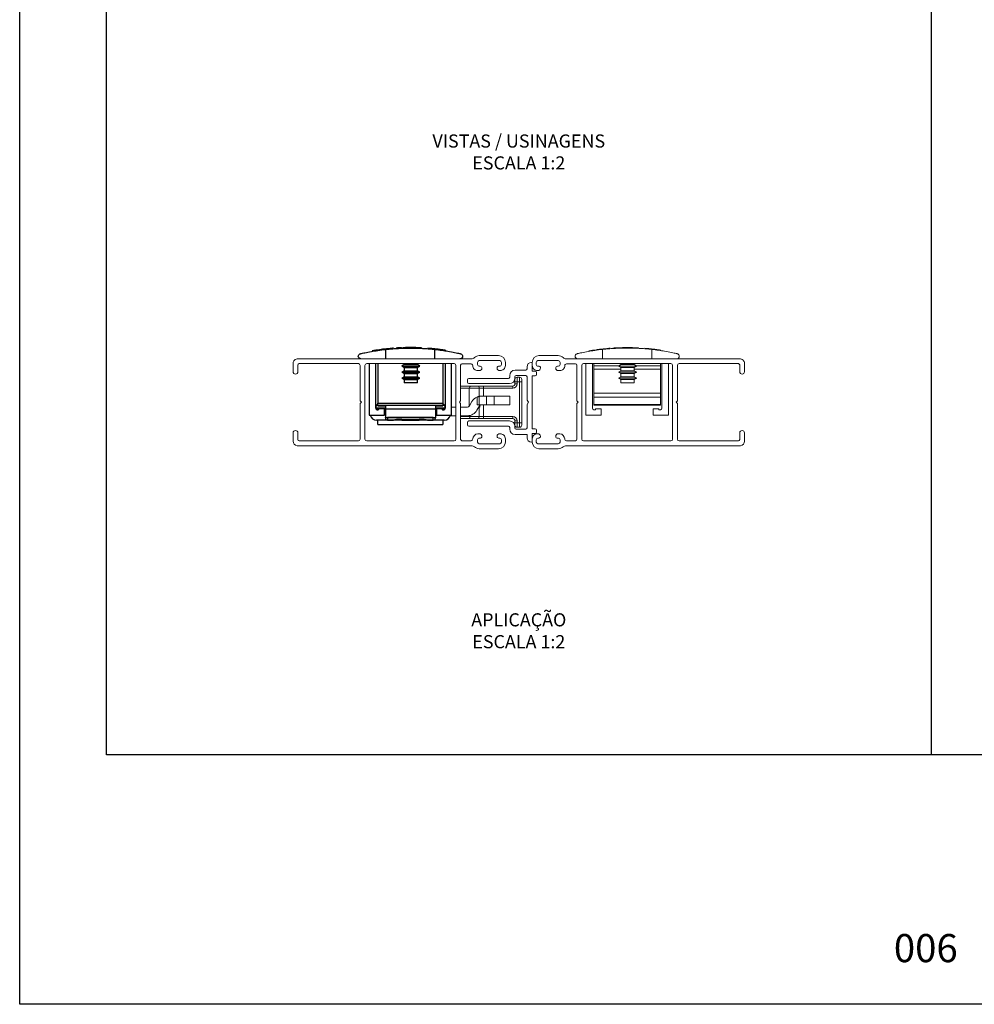
# Model space of a CAD drawing. Units: millimetres. Extents: x 0 to 8266, y 0 to 297.
# Drawn here: x 1151 to 1261, y 0 to 113 of the extents above; entities that cross this region are included whole.
import ezdxf

# ---------------------------------------------------------------- set-up
doc = ezdxf.new("R2010")
doc.units = ezdxf.units.MM
doc.layers.add('@CINZA', color=7, linetype='Continuous', lineweight=0, true_color=0x58595a)
for name, color, linetype in [('@PRETO', 7, 'Continuous'), ('Camada 1', 7, 'Continuous'), ('Default', 7, 'Continuous'), ('Layout 2 - Gride', 253, 'Continuous')]:
    doc.layers.add(name, color=color, linetype=linetype)
doc.layers.add('Layout', color=7, linetype='Continuous', true_color=0xffffff)
doc.styles.add('Perfil-01', font='TitilliumWeb-Light.ttf', dxfattribs={"height": 1.3})

msp = doc.modelspace()

# ---------------------------------------------------------------- linework, layer by layer
at = {"layer": '@CINZA', "linetype": 'Continuous'}
for p, q in [((1217.813, 75.467), (1217.813, 75.467)), ((1217.977, 74.343), (1217.977, 75.436)), ((1218.8, 75.562), (1218.8, 75.564)), ((1219.779, 75.622), (1219.779, 75.593)), ((1219.913, 75.627), (1219.913, 75.593)), ((1219.979, 75.629), (1219.979, 75.593)), ((1220.127, 75.634), (1220.127, 75.593)), ((1220.399, 75.639), (1220.399, 75.593)), ((1220.584, 75.642), (1220.584, 75.593)), ((1220.953, 75.642), (1220.953, 75.593)), ((1221.122, 75.641), (1221.122, 75.593)), ((1221.334, 75.637), (1221.334, 75.593)), ((1221.532, 75.632), (1221.532, 75.593)), ((1221.805, 75.623), (1221.805, 75.593)), ((1221.893, 75.62), (1221.893, 75.593)), ((1222.1, 75.61), (1222.1, 75.593)), ((1222.106, 75.61), (1222.106, 75.593)), ((1223.643, 74.343), (1223.643, 75.435)), ((1182.322, 72.868), (1182.322, 73.843)), ((1182.875, 74.343), (1202.869, 74.343)), ((1189.847, 73.793), (1183.022, 73.793)), ((1190.797, 73.793), (1200.872, 73.793)), ((1202.822, 73.768), (1201.772, 73.768)), ((1203.572, 73.943), (1203.572, 73.693)), ((1203.772, 74.718), (1205.997, 74.718)), ((1206.122, 74.143), (1203.772, 74.143)), ((1206.322, 73.693), (1206.322, 73.943)), ((1206.772, 73.943), (1206.772, 73.568)), ((1209.772, 73.942), (1209.872, 73.942)), ((1209.872, 73.943), (1209.872, 73.568)), ((1210.322, 73.693), (1210.322, 73.943)), ((1210.522, 74.143), (1212.872, 74.143)), ((1212.872, 74.718), (1210.647, 74.718)), ((1213.072, 73.943), (1213.072, 73.693)), ((1233.77, 74.343), (1213.775, 74.343)), ((1213.822, 73.768), (1214.872, 73.768)), ((1225.847, 73.793), (1215.772, 73.793)), ((1216.06, 73.793), (1216.06, 67.843)), ((1216.809, 68.662), (1216.809, 73.793)), ((1216.985, 73.543), (1216.985, 73.793)), ((1220.079, 73.793), (1220.079, 73.681)), ((1221.629, 73.681), (1221.629, 73.793)), ((1224.635, 73.793), (1224.635, 73.543)), ((1224.811, 73.793), (1224.811, 68.662)), ((1225.56, 67.843), (1225.56, 73.793)), ((1226.797, 73.793), (1233.622, 73.793)), ((1234.322, 72.868), (1234.322, 73.843)), ((1182.872, 73.643), (1182.872, 72.868)), ((1190.047, 69.493), (1190.047, 73.593)), ((1190.597, 65.093), (1190.597, 73.593)), ((1201.072, 73.593), (1201.072, 65.093)), ((1201.622, 73.618), (1201.622, 69.493)), ((1203.772, 72.993), (1203.597, 72.993)), ((1203.772, 73.493), (1203.872, 73.493)), ((1206.154, 72.994), (1206.122, 72.993)), ((1207.885, 73.042), (1209.122, 73.042)), ((1209.272, 73.192), (1209.272, 73.442)), ((1209.872, 73.568), (1209.872, 72.942)), ((1209.872, 72.942), (1210.224, 72.942)), ((1210.374, 72.792), (1210.374, 72.542)), ((1210.491, 72.994), (1210.522, 72.993)), ((1212.872, 73.493), (1212.772, 73.493)), ((1212.872, 72.993), (1213.047, 72.993)), ((1215.022, 73.618), (1215.022, 69.493)), ((1215.572, 73.593), (1215.572, 65.093)), ((1216.985, 73.543), (1219.839, 73.543)), ((1216.985, 73.154), (1216.985, 73.543)), ((1216.985, 70.393), (1216.985, 73.154)), ((1220.079, 73.154), (1216.985, 73.154)), ((1220.079, 73.681), (1219.804, 73.523)), ((1219.804, 73.523), (1220.079, 73.364)), ((1219.804, 73.523), (1221.904, 73.523)), ((1220.079, 72.981), (1219.804, 72.823)), ((1219.804, 72.823), (1220.079, 72.664)), ((1219.804, 72.823), (1221.904, 72.823)), ((1220.079, 73.681), (1221.629, 73.681)), ((1220.079, 73.364), (1220.079, 72.981)), ((1220.079, 73.364), (1221.629, 73.364)), ((1220.079, 72.981), (1221.629, 72.981)), ((1220.079, 72.664), (1220.079, 72.281)), ((1220.079, 72.664), (1221.629, 72.664)), ((1221.904, 73.523), (1221.629, 73.681)), ((1221.629, 73.364), (1221.904, 73.523)), ((1221.629, 72.981), (1221.629, 73.364)), ((1224.635, 73.154), (1221.629, 73.154)), ((1221.904, 72.823), (1221.629, 72.981)), ((1221.629, 72.664), (1221.904, 72.823)), ((1221.629, 72.281), (1221.629, 72.664)), ((1221.87, 73.543), (1224.635, 73.543)), ((1224.635, 73.543), (1224.635, 73.154)), ((1224.635, 73.154), (1224.635, 70.393)), ((1226.047, 65.093), (1226.047, 73.593)), ((1226.597, 69.493), (1226.597, 73.593)), ((1233.772, 73.643), (1233.772, 72.868)), ((1202.421, 71.642), (1202.421, 71.942)), ((1202.571, 72.092), (1207.122, 72.092)), ((1207.26, 71.492), (1202.571, 71.492)), ((1207.272, 72.242), (1207.272, 72.43)), ((1207.872, 72.292), (1207.872, 72.105)), ((1207.872, 71.718), (1207.872, 71.968)), ((1207.872, 71.468), (1207.872, 71.718)), ((1208.122, 71.718), (1207.872, 71.718)), ((1208.122, 71.468), (1207.872, 71.468)), ((1209.122, 72.442), (1208.022, 72.442)), ((1208.122, 72.218), (1208.122, 71.718)), ((1208.122, 72.218), (1208.422, 72.218)), ((1208.122, 71.718), (1208.122, 71.468)), ((1208.422, 71.718), (1208.122, 71.718)), ((1208.422, 71.718), (1208.422, 72.218)), ((1208.422, 66.968), (1208.422, 71.718)), ((1208.422, 71.718), (1208.672, 71.718)), ((1208.672, 71.968), (1208.672, 71.718)), ((1208.672, 71.718), (1208.672, 66.968)), ((1209.272, 69.593), (1209.272, 72.292)), ((1210.224, 72.392), (1209.872, 72.392)), ((1209.872, 72.392), (1209.872, 66.292)), ((1220.079, 72.281), (1219.804, 72.123)), ((1219.804, 72.123), (1220.079, 71.964)), ((1219.804, 72.123), (1221.904, 72.123)), ((1220.079, 72.281), (1221.629, 72.281)), ((1220.079, 71.964), (1220.079, 71.593)), ((1220.079, 71.964), (1221.629, 71.964)), ((1221.629, 71.593), (1220.079, 71.593)), ((1221.904, 72.123), (1221.629, 72.281)), ((1221.629, 71.964), (1221.904, 72.123)), ((1221.629, 71.593), (1221.629, 71.964)), ((1201.622, 71.218), (1202.844, 71.218)), ((1202.61, 70.968), (1201.622, 70.968)), ((1203.772, 70.968), (1202.61, 70.968)), ((1202.61, 68.882), (1202.61, 70.968)), ((1202.844, 71.218), (1203.522, 71.218)), ((1203.522, 71.218), (1204.272, 71.218)), ((1203.772, 70.02), (1203.772, 70.968)), ((1204.272, 70.968), (1203.772, 70.968)), ((1204.272, 70.968), (1204.272, 71.218)), ((1204.272, 71.218), (1207.622, 71.218)), ((1207.622, 70.968), (1204.272, 70.968)), ((1204.272, 70.968), (1204.272, 70.043)), ((1207.622, 70.968), (1207.622, 71.218)), ((1224.635, 70.393), (1216.985, 70.393)), ((1216.985, 69.916), (1216.985, 70.393)), ((1224.635, 70.393), (1216.985, 70.393)), ((1216.985, 70.393), (1224.635, 70.393)), ((1224.635, 70.393), (1224.635, 69.916)), ((1190.195, 69.343), (1190.047, 69.493)), ((1190.047, 69.193), (1190.195, 69.343)), ((1190.047, 65.093), (1190.047, 69.193)), ((1201.622, 69.493), (1201.472, 69.343)), ((1201.472, 69.343), (1201.622, 69.193)), ((1201.622, 69.193), (1201.622, 65.068)), ((1202.635, 68.918), (1202.924, 69.418)), ((1203.522, 69.043), (1203.522, 69.945)), ((1203.772, 69.043), (1203.772, 70.02)), ((1204.006, 70.043), (1204.594, 70.043)), ((1204.594, 69.043), (1204.594, 70.043)), ((1204.594, 70.043), (1205.499, 70.043)), ((1205.499, 69.043), (1205.499, 70.043)), ((1205.499, 70.043), (1207.285, 70.043)), ((1207.285, 69.043), (1207.285, 70.043)), ((1209.422, 69.343), (1209.272, 69.593)), ((1209.272, 69.093), (1209.422, 69.343)), ((1215.022, 69.493), (1215.172, 69.343)), ((1215.172, 69.343), (1215.022, 69.193)), ((1215.022, 69.193), (1215.022, 65.068)), ((1224.635, 69.916), (1216.985, 69.916)), ((1216.985, 69.082), (1216.985, 69.916)), ((1224.635, 69.082), (1224.635, 69.916)), ((1226.45, 69.343), (1226.597, 69.493)), ((1226.597, 69.193), (1226.45, 69.343)), ((1226.597, 65.093), (1226.597, 69.193)), ((1200.585, 68.793), (1201.072, 68.793)), ((1201.622, 68.793), (1202.419, 68.793)), ((1203.79, 68.918), (1203.501, 68.418)), ((1203.772, 69.043), (1203.522, 69.043)), ((1203.772, 69.043), (1204.594, 69.043)), ((1203.772, 67.718), (1203.772, 68.887)), ((1203.847, 68.774), (1203.772, 68.774)), ((1203.847, 68.911), (1203.786, 68.911)), ((1203.847, 68.911), (1203.847, 68.985)), ((1203.847, 68.774), (1203.847, 68.911)), ((1204.272, 69.043), (1204.272, 67.718)), ((1204.594, 69.043), (1205.499, 69.043)), ((1205.499, 69.043), (1207.285, 69.043)), ((1209.272, 66.393), (1209.272, 69.093)), ((1224.635, 69.082), (1216.985, 69.082)), ((1216.985, 68.993), (1216.985, 69.082)), ((1216.985, 68.993), (1224.635, 68.993)), ((1217.809, 68.593), (1217.196, 68.593)), ((1217.809, 67.843), (1217.809, 68.593)), ((1223.811, 68.593), (1223.811, 67.843)), ((1224.423, 68.593), (1223.811, 68.593)), ((1224.635, 68.993), (1224.635, 69.082)), ((1201.072, 67.793), (1200.442, 67.793)), ((1202.419, 67.793), (1201.622, 67.793)), ((1201.622, 67.718), (1202.61, 67.718)), ((1202.844, 67.468), (1201.622, 67.468)), ((1202.421, 66.743), (1202.421, 67.043)), ((1202.571, 67.193), (1207.26, 67.193)), ((1202.61, 67.718), (1202.61, 67.807)), ((1202.61, 67.718), (1203.772, 67.718)), ((1203.522, 67.468), (1202.844, 67.468)), ((1204.272, 67.468), (1203.522, 67.468)), ((1203.772, 67.718), (1204.272, 67.718)), ((1204.272, 67.718), (1204.272, 67.468)), ((1204.272, 67.718), (1207.622, 67.718)), ((1207.622, 67.468), (1204.272, 67.468)), ((1207.622, 67.718), (1207.622, 67.468)), ((1207.872, 66.968), (1207.872, 67.218)), ((1208.122, 67.218), (1207.872, 67.218)), ((1207.872, 66.718), (1207.872, 66.968)), ((1208.122, 66.968), (1207.872, 66.968)), ((1208.122, 67.218), (1208.122, 66.968)), ((1208.122, 66.968), (1208.422, 66.968)), ((1208.122, 66.968), (1208.122, 66.468)), ((1208.422, 66.968), (1208.672, 66.968)), ((1208.422, 66.468), (1208.422, 66.968)), ((1208.672, 66.968), (1208.672, 66.718)), ((1216.06, 67.843), (1217.809, 67.843)), ((1223.811, 67.843), (1225.56, 67.843)), ((1182.322, 64.868), (1182.322, 65.818)), ((1182.872, 65.818), (1182.872, 65.043)), ((1207.122, 66.593), (1202.571, 66.593)), ((1207.272, 66.255), (1207.272, 66.443)), ((1207.872, 66.58), (1207.872, 66.393)), ((1208.022, 66.243), (1209.122, 66.243)), ((1208.422, 66.468), (1208.122, 66.468)), ((1209.872, 66.292), (1210.224, 66.292)), ((1210.374, 66.142), (1210.374, 65.892)), ((1233.772, 65.818), (1233.772, 65.043)), ((1234.322, 64.868), (1234.322, 65.818)), ((1183.022, 64.893), (1189.847, 64.893)), ((1200.872, 64.893), (1190.797, 64.893)), ((1201.772, 64.918), (1202.822, 64.918)), ((1203.572, 65.018), (1203.572, 64.768)), ((1203.597, 65.718), (1203.772, 65.718)), ((1206.122, 65.218), (1206.022, 65.218)), ((1206.322, 64.768), (1206.322, 65.018)), ((1206.772, 65.143), (1206.772, 64.768)), ((1209.272, 65.643), (1207.885, 65.643)), ((1209.272, 65.242), (1209.272, 65.643)), ((1209.872, 64.742), (1209.772, 64.742)), ((1210.224, 65.742), (1209.872, 65.742)), ((1209.872, 65.742), (1209.872, 65.143)), ((1209.872, 65.143), (1209.872, 64.768)), ((1210.322, 64.768), (1210.322, 65.018)), ((1210.522, 65.218), (1210.622, 65.218)), ((1213.047, 65.718), (1212.872, 65.718)), ((1213.072, 65.018), (1213.072, 64.768)), ((1214.872, 64.918), (1213.822, 64.918)), ((1215.772, 64.893), (1225.847, 64.893)), ((1233.622, 64.893), (1226.797, 64.893)), ((1202.869, 64.343), (1182.797, 64.343)), ((1203.772, 64.568), (1206.122, 64.568)), ((1205.997, 63.993), (1203.772, 63.993)), ((1212.872, 64.568), (1210.522, 64.568)), ((1210.647, 63.993), (1212.872, 63.993)), ((1213.775, 64.343), (1233.847, 64.343))]:
    msp.add_line(p, q, dxfattribs=at)
for centre, radius, start, end in [((1220.81, 49.977), 25.666, 97.96241, 99.89708), ((1220.81, 49.977), 25.666, 97.15516, 97.51144), ((1220.81, 49.977), 25.666, 95.23804, 97.15516), ((1220.81, 49.977), 25.666, 94.37024, 95.2558), ((1220.81, 49.977), 25.666, 92.30257, 93.66647), ((1220.81, 49.977), 25.666, 91.52378, 91.8554), ((1220.81, 49.977), 25.666, 90.9173, 91.52378), ((1220.81, 49.977), 25.666, 90.50492, 90.9173), ((1220.81, 49.977), 25.666, 89.68032, 90.50492), ((1220.81, 49.977), 25.666, 88.82879, 89.30283), ((1220.81, 49.977), 25.666, 88.38758, 88.82879), ((1220.81, 49.977), 25.666, 87.77805, 88.38758), ((1220.81, 49.977), 25.666, 87.5807, 87.77805), ((1220.81, 49.977), 25.666, 87.11906, 87.5807), ((1220.81, 49.977), 25.666, 84.45981, 85.49918), ((1220.81, 49.977), 25.666, 83.95161, 84.45981), ((1220.81, 49.977), 25.666, 83.45189, 83.95161), ((1220.81, 49.977), 25.666, 83.00167, 83.45189), ((1220.81, 49.977), 25.666, 81.96363, 82.72063), ((1220.81, 49.977), 25.666, 81.34936, 81.96363), ((1182.836, 73.83), 0.514, 85.66534, 178.60294), ((1183.022, 73.643), 0.15, 90, 180), ((1189.847, 73.593), 0.2, 0, 90), ((1190.797, 73.593), 0.2, 90, 180), ((1200.872, 73.593), 0.2, 0, 90), ((1201.772, 73.618), 0.15, 90, 180), ((1202.822, 73.568), 0.2, 359.99886, 90), ((1202.869, 74.843), 0.5, 270, 315.09776), ((1203.772, 73.943), 0.775, 90, 135.09776), ((1203.772, 73.943), 0.2, 90, 180), ((1205.997, 73.943), 0.775, 0, 90), ((1206.122, 73.943), 0.2, 0, 90), ((1209.772, 73.442), 0.5, 90, 180), ((1210.647, 73.943), 0.775, 90, 180), ((1210.522, 73.943), 0.2, 90, 180), ((1212.872, 73.943), 0.775, 44.90224, 90), ((1212.872, 73.943), 0.2, 0, 90), ((1213.775, 74.843), 0.5, 224.90224, 270), ((1213.822, 73.568), 0.2, 90, 180.00114), ((1214.872, 73.618), 0.15, 0, 90), ((1215.772, 73.593), 0.2, 90, 180), ((1225.847, 73.593), 0.2, 0, 90), ((1226.797, 73.593), 0.2, 90, 180), ((1233.622, 73.643), 0.15, 0, 90), ((1233.809, 73.83), 0.514, 1.39706, 94.33466), ((1182.597, 72.868), 0.275, 180, 0), ((1203.597, 73.568), 0.575, 179.99886, 270), ((1203.772, 73.693), 0.2, 180, 270), ((1203.772, 73.293), 0.3, 270, 359.99616), ((1203.872, 73.293), 0.2, 359.99616, 90), ((1206.022, 73.305), 0.2, 74.95615, 183.67647), ((1206.122, 73.293), 0.3, 180.0007, 270), ((1206.122, 73.693), 0.2, 255.96197, 0), ((1206.197, 73.568), 0.575, 265.65473, 0), ((1207.885, 72.43), 0.613, 90, 180), ((1209.122, 73.192), 0.15, 270, 0), ((1210.447, 73.568), 0.575, 180, 274.34527), ((1210.224, 72.792), 0.15, 0, 90), ((1210.522, 73.693), 0.2, 180, 284.03803), ((1210.522, 73.293), 0.3, 270, 359.9993), ((1210.623, 73.305), 0.2, 356.32353, 105.04385), ((1212.772, 73.293), 0.2, 90, 180.00384), ((1212.872, 73.293), 0.3, 180.00384, 270), ((1212.872, 73.693), 0.2, 270, 0), ((1213.047, 73.568), 0.575, 270, 0.00114), ((1234.047, 72.868), 0.275, 180, 0), ((1202.571, 71.942), 0.15, 90, 180), ((1202.571, 71.642), 0.15, 180, 270), ((1207.122, 72.242), 0.15, 270, 0), ((1207.26, 72.105), 0.613, 270, 0), ((1207.622, 71.468), 0.5, 270, 0), ((1207.622, 71.468), 0.25, 270, 360), ((1208.022, 72.292), 0.15, 90, 180), ((1208.122, 71.968), 0.25, 90, 180), ((1208.422, 71.968), 0.25, 0, 90), ((1209.122, 72.292), 0.15, 0, 90), ((1210.224, 72.542), 0.15, 270, 0), ((1202.853, 70.975), 0.243, 91.92267, 181.80155), ((1203.522, 70.968), 0.25, 0, 90), ((1204.006, 68.793), 1.25, 112.78475, 150), ((1202.419, 69.043), 0.25, 270, 330), ((1202.419, 69.043), 1.25, 270, 330), ((1204.006, 68.793), 0.25, 90, 150), ((1217.009, 68.662), 0.199, 180, 339.67381), ((1224.611, 68.662), 0.2, 200.2581, 0), ((1202.571, 67.043), 0.15, 90, 180), ((1202.853, 67.71), 0.243, 178.19845, 268.07733), ((1203.522, 67.718), 0.25, 270, 0), ((1207.26, 66.58), 0.613, 0, 90), ((1207.622, 67.218), 0.5, 0, 90), ((1207.622, 67.218), 0.25, 0, 90), ((1182.597, 65.818), 0.275, 360, 180), ((1202.571, 66.743), 0.15, 180, 270), ((1207.122, 66.443), 0.15, 0, 90), ((1207.885, 66.255), 0.613, 180, 270), ((1208.122, 66.718), 0.25, 180, 270), ((1208.022, 66.393), 0.15, 180, 270), ((1208.422, 66.718), 0.25, 270, 360), ((1209.122, 66.393), 0.15, 270, 0), ((1210.224, 66.142), 0.15, 0, 90), ((1210.224, 65.892), 0.15, 270, 0), ((1234.047, 65.818), 0.275, 0, 180), ((1182.836, 64.855), 0.514, 178.60294, 265.66534), ((1183.022, 65.043), 0.15, 180, 270), ((1189.847, 65.093), 0.2, 270, 0), ((1190.797, 65.093), 0.2, 180, 270), ((1200.872, 65.093), 0.2, 270, 0), ((1201.772, 65.068), 0.15, 180, 270), ((1202.822, 65.118), 0.2, 270, 0.00114), ((1203.666, 65.076), 0.645, 96.13537, 176.30347), ((1203.772, 65.018), 0.2, 75.9668, 180), ((1203.772, 64.768), 0.2, 180, 270), ((1203.772, 65.418), 0.3, 0.00071, 90), ((1203.873, 65.405), 0.2, 254.9621, 3.67375), ((1206.122, 65.418), 0.3, 83.98293, 179.99616), ((1206.022, 65.418), 0.2, 179.99616, 270), ((1205.997, 64.768), 0.775, 270, 0), ((1206.122, 65.018), 0.2, 0, 90), ((1206.122, 64.768), 0.2, 270, 0), ((1206.197, 65.143), 0.575, 0, 94.34527), ((1209.772, 65.242), 0.5, 180, 270), ((1210.447, 65.143), 0.575, 85.65473, 180), ((1210.647, 64.768), 0.775, 180, 270), ((1210.522, 65.018), 0.2, 90, 180), ((1210.522, 64.768), 0.2, 180, 270), ((1210.522, 65.418), 0.3, 0.00384, 96.01707), ((1210.622, 65.418), 0.2, 270, 0.00384), ((1212.872, 65.418), 0.3, 90, 179.99929), ((1212.772, 65.405), 0.2, 176.32625, 285.0379), ((1212.872, 65.018), 0.2, 0, 104.0332), ((1212.872, 64.768), 0.2, 270, 0), ((1212.978, 65.076), 0.645, 3.69653, 83.86463), ((1213.822, 65.118), 0.2, 179.99886, 270), ((1214.872, 65.068), 0.15, 270, 0), ((1215.772, 65.093), 0.2, 180, 270), ((1225.847, 65.093), 0.2, 270, 0), ((1226.797, 65.093), 0.2, 180, 270), ((1233.622, 65.043), 0.15, 270, 360), ((1233.809, 64.855), 0.514, 274.33466, 1.39706), ((1202.719, 63.332), 1.022, 60.42531, 81.54446), ((1203.772, 64.768), 0.775, 224.90227, 270), ((1212.872, 64.768), 0.775, 270, 315.09773), ((1213.926, 63.332), 1.022, 98.45554, 119.57469)]:
    msp.add_arc(centre, radius, start, end, dxfattribs=at)
for points, knots in [([(1215.11, 74.343), (1215.023, 74.369), (1214.861, 74.418), (1214.815, 74.557), (1214.81, 74.624), (1214.81, 74.629), (1214.81, 74.633), (1214.81, 74.635), (1214.81, 74.637), (1214.81, 74.638), (1214.81, 74.639), (1214.81, 74.64), (1214.81, 74.641), (1214.81, 74.641), (1214.81, 74.642), (1214.81, 74.643), (1214.81, 74.643), (1214.81, 74.644), (1214.81, 74.645), (1214.81, 74.648), (1214.81, 74.656), (1214.811, 74.679), (1214.827, 74.768), (1214.892, 74.88), (1215.007, 74.922), (1215.042, 74.935)], [0, 0, 0, 0, 0.2744715, 0.5077985, 0.5173718, 0.5224355, 0.5256747, 0.5278118, 0.5292352, 0.5301886, 0.5308314, 0.5312689, 0.531682, 0.5318727, 0.532028, 0.5321359, 0.532244, 0.5323814, 0.5326282, 0.5336749, 0.537802, 0.5542407, 0.6199693, 0.8834012, 1, 1, 1, 1]), ([(1215.042, 74.935), (1215.057, 74.938), (1215.187, 74.968), (1215.541, 75.048), (1216.229, 75.183), (1217.047, 75.321), (1217.665, 75.397), (1217.977, 75.436)], [0, 0, 0, 0, 0.0328922, 0.2936094, 0.5615566, 0.7787702, 1, 1, 1, 1]), ([(1217.255, 75.395), (1217.271, 75.397), (1217.302, 75.402), (1217.348, 75.408), (1217.376, 75.412), (1217.39, 75.414)], [0, 0, 0, 0, 0.3463018, 0.6651482, 1, 1, 1, 1]), ([(1217.266, 75.397), (1217.272, 75.398), (1217.29, 75.4), (1217.316, 75.404), (1217.343, 75.407), (1217.359, 75.41), (1217.364, 75.41), (1217.363, 75.41), (1217.363, 75.41)], [0, 0, 0, 0, 0.1215078, 0.3352888, 0.5512442, 0.7429466, 0.966299, 1, 1, 1, 1]), ([(1217.39, 75.414), (1217.399, 75.415), (1217.421, 75.418), (1217.444, 75.421), (1217.452, 75.422), (1217.455, 75.422)], [0, 0, 0, 0, 0.2720055, 0.6864459, 1, 1, 1, 1]), ([(1217.977, 75.436), (1218.142, 75.453), (1218.493, 75.49), (1219.111, 75.539), (1219.888, 75.581), (1220.708, 75.598), (1221.521, 75.586), (1222.213, 75.557), (1222.863, 75.513), (1223.333, 75.469), (1223.578, 75.443), (1223.643, 75.435)], [0, 0, 0, 0, 0.10345426, 0.21964039, 0.33581914, 0.49988743, 0.61443918, 0.72899528, 0.8434995, 0.95801006, 1, 1, 1, 1]), ([(1218.78, 75.562), (1218.766, 75.561), (1218.739, 75.559), (1218.672, 75.554), (1218.579, 75.546), (1218.511, 75.539), (1218.467, 75.535)], [0, 0, 0, 0, 0.2210158, 0.4435166, 0.6418893, 1, 1, 1, 1]), ([(1218.797, 75.564), (1218.798, 75.564), (1218.801, 75.564), (1218.789, 75.563), (1218.78, 75.562)], [0, 0, 0, 0, 0.2759202, 1, 1, 1, 1]), ([(1219.779, 75.622), (1219.795, 75.623), (1219.826, 75.624), (1219.872, 75.626), (1219.899, 75.626), (1219.913, 75.627)], [0, 0, 0, 0, 0.3484021, 0.6660897, 1, 1, 1, 1]), ([(1219.794, 75.623), (1219.799, 75.623), (1219.816, 75.623), (1219.842, 75.624), (1219.868, 75.625), (1219.884, 75.626), (1219.889, 75.626), (1219.888, 75.626), (1219.888, 75.626)], [0, 0, 0, 0, 0.1105331, 0.3261967, 0.5440383, 0.7374315, 0.9664219, 1, 1, 1, 1]), ([(1219.913, 75.627), (1219.922, 75.627), (1219.945, 75.628), (1219.968, 75.629), (1219.976, 75.629), (1219.979, 75.629)], [0, 0, 0, 0, 0.2718324, 0.6845144, 1, 1, 1, 1]), ([(1221.122, 75.641), (1221.097, 75.641), (1221.054, 75.642), (1221.003, 75.642), (1220.972, 75.642), (1220.959, 75.642), (1220.953, 75.642)], [0, 0, 0, 0, 0.3458522, 0.5796623, 0.8128604, 1, 1, 1, 1]), ([(1223.643, 75.435), (1223.909, 75.403), (1224.445, 75.338), (1225.223, 75.213), (1225.947, 75.076), (1226.378, 74.981), (1226.542, 74.943), (1226.577, 74.935)], [0, 0, 0, 0, 0.1877244, 0.3780316, 0.6462704, 0.9222846, 1, 1, 1, 1]), ([(1224.062, 75.436), (1224.049, 75.437), (1224.024, 75.441), (1223.988, 75.445), (1223.956, 75.449), (1223.944, 75.451), (1223.937, 75.451)], [0, 0, 0, 0, 0.1965252, 0.3934034, 0.643609, 1, 1, 1, 1]), ([(1224.903, 75.314), (1224.903, 75.314), (1224.906, 75.314), (1224.902, 75.314), (1224.898, 75.315)], [0, 0, 0, 0, 0.0338291, 1, 1, 1, 1]), ([(1226.577, 74.935), (1226.618, 74.921), (1226.727, 74.883), (1226.793, 74.736), (1226.808, 74.705), (1226.81, 74.649), (1226.81, 74.647), (1226.81, 74.645), (1226.81, 74.644), (1226.81, 74.642), (1226.81, 74.641), (1226.81, 74.638), (1226.81, 74.633), (1226.809, 74.622), (1226.807, 74.591), (1226.781, 74.482), (1226.687, 74.361), (1226.541, 74.346), (1226.51, 74.343)], [0, 0, 0, 0, 0.1388906, 0.3775529, 0.4637581, 0.4648012, 0.4658713, 0.4662774, 0.4666874, 0.466976, 0.4672641, 0.4677264, 0.4689217, 0.4738581, 0.49341, 0.5714703, 0.9098349, 1, 1, 1, 1]), ([(1203.522, 69.945), (1203.551, 69.956), (1203.607, 69.979), (1203.684, 70.001), (1203.741, 70.014), (1203.769, 70.02), (1203.771, 70.02), (1203.772, 70.02)], [0, 0, 0, 0, 0.2258663, 0.452251, 0.6665903, 0.8738989, 1, 1, 1, 1]), ([(1204.006, 70.043), (1203.962, 70.041), (1203.874, 70.038), (1203.79, 70.024), (1203.778, 70.022), (1203.772, 70.02)], [0, 0, 0, 0, 0.3312306, 0.6621932, 1, 1, 1, 1])]:
    msp.add_open_spline(points, degree=3, knots=knots, dxfattribs=at)
at = {"layer": '@PRETO'}
for p, q in [((1192.838, 75.467), (1192.838, 75.467)), ((1193.002, 74.343), (1193.002, 75.436)), ((1193.825, 75.562), (1193.825, 75.564)), ((1194.804, 75.622), (1194.804, 75.593)), ((1194.938, 75.627), (1194.938, 75.593)), ((1195.004, 75.629), (1195.004, 75.593)), ((1195.152, 75.634), (1195.152, 75.593)), ((1195.424, 75.639), (1195.424, 75.593)), ((1195.609, 75.642), (1195.609, 75.593)), ((1195.978, 75.642), (1195.978, 75.593)), ((1196.147, 75.641), (1196.147, 75.593)), ((1196.359, 75.637), (1196.359, 75.593)), ((1196.557, 75.632), (1196.557, 75.593)), ((1196.83, 75.623), (1196.83, 75.593)), ((1196.918, 75.62), (1196.918, 75.593)), ((1197.125, 75.61), (1197.125, 75.593)), ((1197.131, 75.61), (1197.131, 75.593)), ((1198.668, 74.343), (1198.668, 75.435)), ((1191.085, 73.793), (1191.085, 67.843)), ((1191.834, 68.662), (1191.834, 73.793)), ((1192.085, 73.793), (1192.085, 69.243)), ((1195.104, 73.793), (1195.104, 73.681)), ((1196.654, 73.681), (1196.654, 73.793)), ((1199.585, 73.793), (1199.585, 69.243)), ((1199.836, 73.793), (1199.836, 68.662)), ((1200.585, 67.843), (1200.585, 73.793)), ((1195.104, 73.681), (1194.829, 73.523)), ((1194.829, 73.523), (1195.104, 73.364)), ((1194.829, 73.523), (1196.929, 73.523)), ((1195.104, 72.981), (1194.829, 72.823)), ((1194.829, 72.823), (1195.104, 72.664)), ((1194.829, 72.823), (1196.929, 72.823)), ((1195.104, 73.681), (1196.654, 73.681)), ((1195.104, 73.364), (1195.104, 72.981)), ((1195.104, 73.364), (1196.654, 73.364)), ((1195.104, 72.981), (1196.654, 72.981)), ((1195.104, 72.664), (1195.104, 72.281)), ((1195.104, 72.664), (1196.654, 72.664)), ((1196.929, 73.523), (1196.654, 73.681)), ((1196.654, 73.364), (1196.929, 73.523)), ((1196.654, 72.981), (1196.654, 73.364)), ((1196.929, 72.823), (1196.654, 72.981)), ((1196.654, 72.664), (1196.929, 72.823)), ((1196.654, 72.281), (1196.654, 72.664)), ((1195.104, 72.281), (1194.829, 72.123)), ((1194.829, 72.123), (1195.104, 71.964)), ((1194.829, 72.123), (1196.929, 72.123)), ((1195.104, 72.281), (1196.654, 72.281)), ((1195.104, 71.964), (1195.104, 71.593)), ((1195.104, 71.964), (1196.654, 71.964)), ((1196.654, 71.593), (1195.104, 71.593)), ((1196.929, 72.123), (1196.654, 72.281)), ((1196.654, 71.964), (1196.929, 72.123)), ((1196.654, 71.593), (1196.654, 71.964)), ((1192.085, 69.243), (1199.585, 69.243)), ((1192.085, 68.993), (1192.085, 69.243)), ((1199.585, 69.243), (1199.585, 68.993)), ((1191.834, 68.793), (1191.885, 68.793)), ((1191.847, 68.593), (1191.885, 68.593)), ((1191.996, 69.075), (1191.885, 68.943)), ((1191.885, 68.693), (1191.885, 68.943)), ((1191.885, 68.693), (1191.885, 68.593)), ((1191.885, 68.693), (1192.96, 68.693)), ((1191.885, 68.593), (1192.221, 68.593)), ((1192.085, 68.993), (1199.585, 68.993)), ((1192.085, 68.943), (1192.085, 68.993)), ((1192.085, 68.943), (1192.96, 68.943)), ((1192.834, 68.593), (1192.221, 68.593)), ((1192.834, 68.593), (1192.96, 68.593)), ((1192.834, 67.843), (1192.834, 68.593)), ((1192.96, 68.993), (1192.96, 68.593)), ((1192.96, 68.593), (1198.71, 68.593)), ((1192.96, 68.593), (1192.96, 67.596)), ((1198.71, 68.993), (1198.71, 68.593)), ((1198.71, 68.943), (1199.585, 68.943)), ((1198.71, 68.693), (1199.785, 68.693)), ((1198.71, 68.593), (1198.71, 67.596)), ((1198.71, 68.593), (1198.836, 68.593)), ((1199.448, 68.593), (1198.836, 68.593)), ((1198.836, 68.593), (1198.836, 67.843)), ((1199.448, 68.593), (1199.785, 68.593)), ((1199.585, 68.993), (1199.585, 68.943)), ((1199.785, 68.943), (1199.674, 69.075)), ((1199.785, 68.943), (1199.785, 68.693)), ((1199.785, 68.793), (1199.836, 68.793)), ((1199.785, 68.693), (1199.785, 68.593)), ((1199.824, 68.593), (1199.785, 68.593)), ((1191.085, 67.843), (1192.834, 67.843)), ((1193.21, 67.293), (1191.935, 67.293)), ((1192.085, 66.793), (1192.085, 67.293)), ((1192.96, 67.596), (1193.21, 67.596)), ((1192.96, 67.543), (1192.96, 67.596)), ((1198.46, 67.596), (1193.21, 67.596)), ((1193.21, 67.596), (1193.21, 67.589)), ((1193.21, 67.589), (1198.46, 67.589)), ((1193.21, 67.589), (1193.21, 67.294)), ((1193.21, 67.294), (1193.88, 67.294)), ((1193.21, 67.294), (1193.21, 67.293)), ((1193.872, 67.293), (1193.21, 67.293)), ((1193.88, 67.294), (1193.872, 67.293)), ((1194.835, 67.293), (1193.872, 67.293)), ((1194.835, 67.368), (1196.835, 67.368)), ((1194.835, 67.368), (1194.835, 67.293)), ((1194.835, 67.293), (1196.835, 67.293)), ((1196.835, 67.293), (1196.835, 67.368)), ((1197.798, 67.293), (1196.835, 67.293)), ((1197.79, 67.294), (1198.46, 67.294)), ((1197.798, 67.293), (1197.79, 67.294)), ((1198.46, 67.293), (1197.798, 67.293)), ((1198.46, 67.596), (1198.71, 67.596)), ((1198.46, 67.589), (1198.46, 67.596)), ((1198.46, 67.294), (1198.46, 67.589)), ((1198.46, 67.293), (1198.46, 67.294)), ((1199.735, 67.293), (1198.46, 67.293)), ((1198.71, 67.596), (1198.71, 67.543)), ((1198.836, 67.843), (1200.585, 67.843)), ((1199.585, 67.293), (1199.585, 66.793)), ((1192.085, 66.793), (1199.585, 66.793))]:
    msp.add_line(p, q, dxfattribs=at)
for centre, radius, start, end in [((1195.835, 49.977), 25.666, 97.96241, 99.89708), ((1195.835, 49.977), 25.666, 97.15516, 97.51144), ((1195.835, 49.977), 25.666, 95.23804, 97.15516), ((1195.835, 49.977), 25.666, 94.37024, 95.2558), ((1195.835, 49.977), 25.666, 92.30257, 93.66647), ((1195.835, 49.977), 25.666, 91.52378, 91.8554), ((1195.835, 49.977), 25.666, 90.9173, 91.52378), ((1195.835, 49.977), 25.666, 90.50492, 90.9173), ((1195.835, 49.977), 25.666, 89.68032, 90.50492), ((1195.835, 49.977), 25.666, 88.82879, 89.30283), ((1195.835, 49.977), 25.666, 88.38758, 88.82879), ((1195.835, 49.977), 25.666, 87.77805, 88.38758), ((1195.835, 49.977), 25.666, 87.5807, 87.77805), ((1195.835, 49.977), 25.666, 87.11906, 87.5807), ((1195.835, 49.977), 25.666, 84.45981, 85.49918), ((1195.835, 49.977), 25.666, 83.95161, 84.45981), ((1195.835, 49.977), 25.666, 83.45189, 83.95161), ((1195.835, 49.977), 25.666, 83.00167, 83.45189), ((1195.835, 49.977), 25.666, 81.96363, 82.72063), ((1195.835, 49.977), 25.666, 81.34936, 81.96363), ((1195.835, 49.977), 25.666, 80.83375, 81.34936), ((1192.034, 68.662), 0.199, 180, 339.67381), ((1192.57, 68.593), 0.75, 130.32788, 140), ((1199.636, 68.662), 0.2, 200.2581, 0), ((1199.099, 68.593), 0.75, 40, 49.67212), ((1191.935, 68.043), 0.75, 195.46601, 270), ((1193.209, 67.543), 0.249, 180.1578, 270.15693), ((1193.21, 67.543), 0.25, 180, 270), ((1198.461, 67.543), 0.249, 269.84307, 359.8422), ((1198.46, 67.543), 0.25, 270, 0), ((1199.735, 68.043), 0.75, 270, 344.53399)]:
    msp.add_arc(centre, radius, start, end, dxfattribs=at)
for centre, major_axis, ratio, start_param, end_param in [((1193.21, 67.841), (0, 0.252), 0.9907959, 2.9049847, 3.1415927), ((1194.835, 67.263), (1, 0), 0.1051042, 1.5707963, 2.8409724), ((1196.835, 67.263), (1, 0), 0.1051042, 0.3006203, 1.5707963)]:
    msp.add_ellipse(centre, major_axis=major_axis, ratio=ratio, start_param=start_param, end_param=end_param, dxfattribs=at)
for points, knots in [([(1190.135, 74.343), (1190.048, 74.369), (1189.886, 74.418), (1189.84, 74.557), (1189.835, 74.624), (1189.835, 74.629), (1189.835, 74.633), (1189.835, 74.635), (1189.835, 74.637), (1189.835, 74.638), (1189.835, 74.639), (1189.835, 74.64), (1189.835, 74.641), (1189.835, 74.641), (1189.835, 74.642), (1189.835, 74.643), (1189.835, 74.643), (1189.835, 74.644), (1189.835, 74.645), (1189.835, 74.648), (1189.835, 74.656), (1189.836, 74.679), (1189.852, 74.768), (1189.917, 74.88), (1190.032, 74.922), (1190.067, 74.935)], [0, 0, 0, 0, 0.2744715, 0.5077985, 0.5173718, 0.5224355, 0.5256747, 0.5278118, 0.5292352, 0.5301886, 0.5308314, 0.5312689, 0.531682, 0.5318727, 0.532028, 0.5321359, 0.532244, 0.5323814, 0.5326282, 0.5336749, 0.537802, 0.5542407, 0.6199693, 0.8834012, 1, 1, 1, 1]), ([(1190.067, 74.935), (1190.082, 74.938), (1190.212, 74.968), (1190.566, 75.048), (1191.254, 75.183), (1192.072, 75.321), (1192.69, 75.397), (1193.002, 75.436)], [0, 0, 0, 0, 0.0328922, 0.2936094, 0.5615566, 0.7787702, 1, 1, 1, 1]), ([(1192.28, 75.395), (1192.296, 75.397), (1192.327, 75.402), (1192.373, 75.408), (1192.401, 75.412), (1192.415, 75.414)], [0, 0, 0, 0, 0.3463018, 0.6651482, 1, 1, 1, 1]), ([(1192.291, 75.397), (1192.297, 75.398), (1192.314, 75.4), (1192.341, 75.404), (1192.368, 75.407), (1192.384, 75.41), (1192.389, 75.41), (1192.388, 75.41), (1192.388, 75.41)], [0, 0, 0, 0, 0.1215078, 0.3352888, 0.5512442, 0.7429466, 0.966299, 1, 1, 1, 1]), ([(1192.415, 75.414), (1192.424, 75.415), (1192.446, 75.418), (1192.469, 75.421), (1192.477, 75.422), (1192.48, 75.422)], [0, 0, 0, 0, 0.2720055, 0.6864459, 1, 1, 1, 1]), ([(1193.002, 75.436), (1193.167, 75.453), (1193.518, 75.49), (1194.136, 75.539), (1194.913, 75.581), (1195.733, 75.598), (1196.546, 75.586), (1197.238, 75.557), (1197.888, 75.513), (1198.358, 75.469), (1198.603, 75.443), (1198.668, 75.435)], [0, 0, 0, 0, 0.1034543, 0.2196404, 0.3358191, 0.4998874, 0.6144392, 0.7289953, 0.8434995, 0.9580101, 1, 1, 1, 1]), ([(1193.805, 75.562), (1193.791, 75.561), (1193.764, 75.559), (1193.697, 75.554), (1193.604, 75.546), (1193.536, 75.539), (1193.492, 75.535)], [0, 0, 0, 0, 0.22101585, 0.44351659, 0.64188933, 1, 1, 1, 1]), ([(1193.822, 75.564), (1193.823, 75.564), (1193.826, 75.564), (1193.814, 75.563), (1193.805, 75.562)], [0, 0, 0, 0, 0.27592021, 1, 1, 1, 1]), ([(1194.804, 75.622), (1194.82, 75.623), (1194.851, 75.624), (1194.897, 75.626), (1194.924, 75.626), (1194.938, 75.627)], [0, 0, 0, 0, 0.3484021, 0.6660897, 1, 1, 1, 1]), ([(1194.819, 75.623), (1194.824, 75.623), (1194.841, 75.623), (1194.867, 75.624), (1194.893, 75.625), (1194.909, 75.626), (1194.914, 75.626), (1194.913, 75.626), (1194.913, 75.626)], [0, 0, 0, 0, 0.1105331, 0.3261967, 0.5440383, 0.7374315, 0.9664219, 1, 1, 1, 1]), ([(1194.938, 75.627), (1194.947, 75.627), (1194.97, 75.628), (1194.993, 75.629), (1195.001, 75.629), (1195.004, 75.629)], [0, 0, 0, 0, 0.2718324, 0.6845144, 1, 1, 1, 1]), ([(1196.147, 75.641), (1196.122, 75.641), (1196.079, 75.642), (1196.028, 75.642), (1195.997, 75.642), (1195.984, 75.642), (1195.978, 75.642)], [0, 0, 0, 0, 0.3458522, 0.5796623, 0.8128604, 1, 1, 1, 1]), ([(1198.668, 75.435), (1198.934, 75.403), (1199.47, 75.338), (1200.248, 75.213), (1200.972, 75.076), (1201.403, 74.981), (1201.567, 74.943), (1201.602, 74.935)], [0, 0, 0, 0, 0.1877244, 0.3780316, 0.6462704, 0.9222846, 1, 1, 1, 1]), ([(1199.087, 75.436), (1199.074, 75.437), (1199.049, 75.441), (1199.013, 75.445), (1198.981, 75.449), (1198.969, 75.451), (1198.962, 75.451)], [0, 0, 0, 0, 0.1965252, 0.3934034, 0.643609, 1, 1, 1, 1]), ([(1199.928, 75.314), (1199.928, 75.314), (1199.931, 75.314), (1199.927, 75.314), (1199.923, 75.315)], [0, 0, 0, 0, 0.0338291, 1, 1, 1, 1]), ([(1201.602, 74.935), (1201.643, 74.921), (1201.752, 74.883), (1201.818, 74.736), (1201.833, 74.705), (1201.835, 74.649), (1201.835, 74.647), (1201.835, 74.645), (1201.835, 74.644), (1201.835, 74.642), (1201.835, 74.641), (1201.835, 74.638), (1201.835, 74.633), (1201.834, 74.622), (1201.831, 74.591), (1201.806, 74.482), (1201.712, 74.361), (1201.566, 74.346), (1201.535, 74.343)], [0, 0, 0, 0, 0.1388906, 0.3775529, 0.4637581, 0.46480121, 0.46587128, 0.46627736, 0.46668745, 0.466976, 0.46726405, 0.46772645, 0.46892166, 0.47385812, 0.49341, 0.57147031, 0.90983493, 1, 1, 1, 1])]:
    msp.add_open_spline(points, degree=3, knots=knots, dxfattribs=at)
at = {"layer": 'Camada 1', "color": 22, "true_color": 0xe5351c}
msp.add_line((1255.822, 260.258), (1255.822, 28.742), dxfattribs=at)
at = {"layer": 'Default'}
msp.add_lwpolyline([(1150.822, 297), (1360.822, 297), (1360.822, 0), (1150.822, 0)], close=True, dxfattribs=at)
at = {"layer": 'Layout'}
msp.add_lwpolyline([(1150.822, 297), (1360.822, 297), (1360.822, 0), (1150.822, 0)], close=True, dxfattribs=at)
at = {"layer": 'Layout 2 - Gride'}
msp.add_lwpolyline([(1160.822, 260.258), (1350.822, 260.258), (1350.822, 28.742), (1160.822, 28.742)], close=True, dxfattribs=at)

# ---------------------------------------------------------------- texts
at = {"layer": '@CINZA', "char_height": 1.512, "width": 21.06215, "attachment_point": 5, "style": 'Perfil-01'}
for s, insert in [('\\pxqc;VISTAS / USINAGENS\\PESCALA 1:2', (1208.322, 98.176)), ('APLICAÇÃO\\PESCALA 1:2', (1208.322, 42.83))]:
    msp.add_mtext(s, dxfattribs=dict(at, insert=insert))
at = {"layer": '@PRETO', "insert": (1246.581, 8.092), "char_height": 3.24, "width": 17.25684, "attachment_point": 1, "style": 'Perfil-01'}
msp.add_mtext('\\pxqc;006', dxfattribs=at)

doc.saveas('drawing.dxf')
